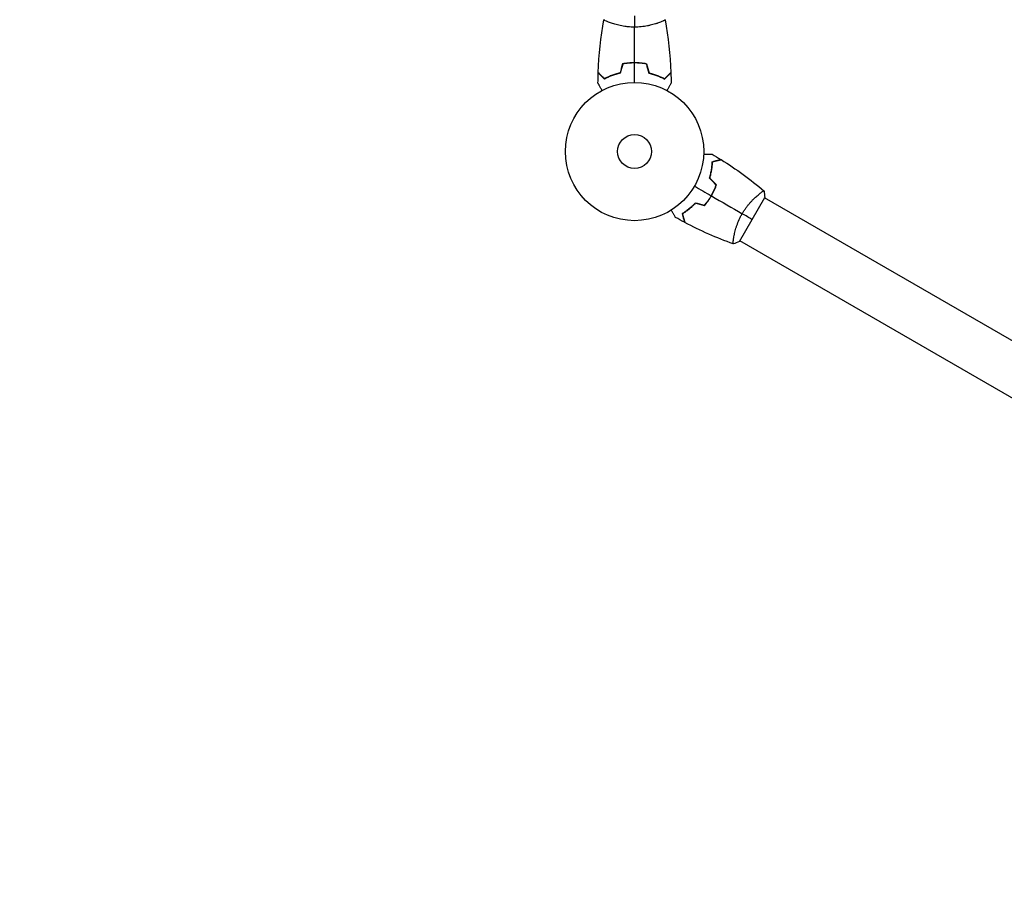
# Model space of a CAD drawing. Units: millimetres. Extents: x -3873 to 3622, y -3570 to 2857.
# Drawn here: x -1408 to -654, y -32 to 642 of the extents above; entities that cross this region are included whole.
import ezdxf

# ---------------------------------------------------------------- set-up
doc = ezdxf.new("R2010")
doc.units = ezdxf.units.MM
doc.header["$LTSCALE"] = 20
doc.linetypes.add('HIDDEN', pattern=[9.525, 6.35, -3.175])
doc.layers.add('2d', color=230, linetype='Continuous')
doc.layers.add('AS-Safetyzone', color=5, linetype='HIDDEN')

msp = doc.modelspace()

# ---------------------------------------------------------------- linework, layer by layer
at = {"layer": '2d'}
for p, q in [((-956.04, 639.81), (-956.04, 639.81)), ((-918.04, 639.81), (-918.04, 639.81)), ((-856.72, 472.11), (-837.22, 505.89)), ((-841.97, 508.05), (-841.97, 508.05)), ((-80.57, 68.45), (-837.47, 505.45)), ((-860.97, 475.14), (-860.97, 475.14)), ((-99.57, 35.55), (-856.47, 472.55))]:
    msp.add_line(p, q, dxfattribs=at)
for radius in [53, 13]:
    msp.add_circle((-937.04, 541), radius, dxfattribs=at)
for points in [[(-964.86, 601.57), (-964.35, 615.09), (-962.91, 628.61), (-960.55, 641.94)], [(-937.04, 645), (-937.04, 642.47), (-937.04, 639.53), (-937.04, 636.27)], [(-913.53, 641.94), (-911.17, 628.61), (-909.73, 615.09), (-909.22, 601.57)], [(-937.04, 609.04), (-937.04, 618.19), (-937.04, 627.27), (-937.04, 636.27)], [(-946.25, 608.17), (-946.88, 605.84), (-947.5, 603.5), (-948.13, 601.17)], [(-946.09, 608), (-946.72, 605.67), (-947.34, 603.33), (-947.97, 601)], [(-937.04, 594), (-937.04, 598.96), (-937.04, 603.91), (-937.04, 608.84)], [(-927.99, 608), (-927.36, 605.67), (-926.74, 603.33), (-926.11, 601)], [(-927.83, 608.17), (-927.2, 605.84), (-926.57, 603.5), (-925.95, 601.17)], [(-965.06, 593.39), (-965.03, 596.02), (-964.97, 598.66), (-964.87, 601.3)], [(-909.21, 601.3), (-909.11, 598.66), (-909.05, 596.02), (-909.02, 593.39)], [(-877.66, 539.07), (-875.39, 537.73), (-873.14, 536.36), (-870.9, 534.95)], [(-870.67, 534.81), (-859.22, 527.61), (-848.23, 519.6), (-837.87, 510.89)], [(-891.14, 514.5), (-886.84, 512.02), (-882.56, 509.55), (-878.29, 507.08)], [(-874.49, 515.34), (-876.2, 517.05), (-877.9, 518.76), (-879.61, 520.46)], [(-874.26, 515.39), (-875.97, 517.1), (-877.68, 518.81), (-879.39, 520.52)], [(-878.12, 506.98), (-870.19, 502.41), (-862.32, 497.86), (-854.53, 493.36)], [(-837.82, 510.85), (-837.53, 509.29), (-837.32, 507.58), (-837.22, 505.89)], [(-883.54, 499.66), (-885.87, 500.28), (-888.21, 500.91), (-890.54, 501.54)], [(-883.47, 499.43), (-885.81, 500.06), (-888.14, 500.69), (-890.48, 501.31)], [(-898.74, 486.75), (-901.07, 487.98), (-903.38, 489.25), (-905.68, 490.54)], [(-846.97, 489), (-849.17, 490.27), (-851.71, 491.74), (-854.53, 493.36)], [(-861.38, 470.17), (-874.1, 474.79), (-886.53, 480.3), (-898.5, 486.62)], [(-861.32, 470.15), (-861.32, 470.15), (-861.33, 470.15), (-861.33, 470.15)], [(-856.72, 472.11), (-858.24, 471.35), (-859.83, 470.68), (-861.32, 470.15)]]:
    msp.add_open_spline(points, degree=3, dxfattribs=at)
for points, knots in [([(-937.04, 636.27), (-937.9, 636.27), (-938.76, 636.29), (-940.45, 636.38), (-941.29, 636.45), (-942.53, 636.58), (-942.94, 636.62), (-943.75, 636.73), (-944.16, 636.79), (-945.36, 636.97), (-946.14, 637.1), (-947.64, 637.4), (-948.37, 637.55), (-949.79, 637.89), (-950.48, 638.06), (-952.44, 638.6), (-953.63, 638.97), (-955.24, 639.52), (-955.75, 639.7), (-956.69, 640.06), (-957.13, 640.22), (-958.32, 640.71), (-958.97, 641), (-959.72, 641.36), (-959.92, 641.47), (-960.25, 641.66), (-960.37, 641.74), (-960.48, 641.83), (-960.51, 641.86), (-960.55, 641.91), (-960.55, 641.93), (-960.54, 641.98), (-960.54, 642), (-960.54, 642), (-960.54, 642), (-960.54, 642)], [0.16356818, 0.16356818, 0.16356818, 0.16356818, 0.1661247, 0.1661247, 0.16868122, 0.16868122, 0.16995948, 0.16995948, 0.17123774, 0.17123774, 0.17379425, 0.17379425, 0.17635077, 0.17635077, 0.17890729, 0.17890729, 0.18402032, 0.18402032, 0.18657684, 0.18657684, 0.18913336, 0.18913336, 0.19424639, 0.19424639, 0.19680291, 0.19680291, 0.19935943, 0.19935943, 0.20063769, 0.20063769, 0.20191595, 0.20191595, 0.20447247, 0.20447247, 0.20490292, 0.20490292, 0.20490292, 0.20490292]), ([(-913.54, 642), (-913.54, 642), (-913.54, 642), (-913.54, 642), (-913.54, 641.98), (-913.53, 641.93), (-913.53, 641.91), (-913.57, 641.86), (-913.6, 641.83), (-913.8, 641.66), (-914.13, 641.47), (-914.87, 641.11), (-915.16, 640.98), (-915.82, 640.69), (-916.18, 640.53), (-917.38, 640.05), (-918.32, 639.7), (-919.66, 639.24), (-919.94, 639.15), (-920.51, 638.96), (-920.8, 638.87), (-921.7, 638.6), (-922.32, 638.42), (-923.62, 638.06), (-924.29, 637.89), (-925.35, 637.64), (-925.71, 637.56), (-926.44, 637.4), (-926.82, 637.32), (-928.7, 636.95), (-930.28, 636.71), (-932.76, 636.45), (-933.61, 636.38), (-935.32, 636.29), (-936.18, 636.27), (-937.04, 636.27)], [0.12220864, 0.12220864, 0.12220864, 0.12220864, 0.12268837, 0.12268837, 0.12524335, 0.12524335, 0.12652085, 0.12652085, 0.12779834, 0.12779834, 0.13290832, 0.13290832, 0.13546331, 0.13546331, 0.1380183, 0.1380183, 0.14312827, 0.14312827, 0.14440577, 0.14440577, 0.14568326, 0.14568326, 0.14823825, 0.14823825, 0.15079324, 0.15079324, 0.15207073, 0.15207073, 0.15334823, 0.15334823, 0.15845821, 0.15845821, 0.16101319, 0.16101319, 0.16356818, 0.16356818, 0.16356818, 0.16356818]), ([(-937.04, 609.04), (-938.62, 609.04), (-940.17, 608.96), (-942.48, 608.74), (-943.25, 608.65), (-944.77, 608.44), (-945.52, 608.31), (-946.25, 608.17)], [0.009405818, 0.009405818, 0.009405818, 0.009405818, 0.01410835, 0.01410835, 0.016459616, 0.016459616, 0.018810883, 0.018810883, 0.018810883, 0.018810883]), ([(-937.04, 608.84), (-938.59, 608.84), (-940.12, 608.77), (-942.39, 608.55), (-943.14, 608.47), (-944.63, 608.26), (-945.37, 608.14), (-946.09, 608)], [0.009233803, 0.009233803, 0.009233803, 0.009233803, 0.013850802, 0.013850802, 0.016159301, 0.016159301, 0.0184678, 0.0184678, 0.0184678, 0.0184678]), ([(-927.83, 608.17), (-929.3, 608.45), (-930.8, 608.67), (-933.11, 608.89), (-933.88, 608.94), (-935.45, 609.02), (-936.25, 609.04), (-937.04, 609.04)], [0, 0, 0, 0, 0.004702909, 0.004702909, 0.007054363, 0.007054363, 0.009405818, 0.009405818, 0.009405818, 0.009405818]), ([(-927.99, 608), (-929.43, 608.27), (-930.91, 608.48), (-933.18, 608.69), (-933.94, 608.75), (-935.48, 608.82), (-936.26, 608.84), (-937.04, 608.84)], [0, 0, 0, 0, 0.004616902, 0.004616902, 0.006925353, 0.006925353, 0.009233803, 0.009233803, 0.009233803, 0.009233803]), ([(-960.08, 596.51), (-960.63, 597.06), (-961.14, 597.57), (-962.09, 598.51), (-962.52, 598.94), (-963.1, 599.52), (-963.28, 599.7), (-963.62, 600.04), (-963.77, 600.2), (-964.19, 600.62), (-964.41, 600.84), (-964.64, 601.07), (-964.7, 601.13), (-964.77, 601.19), (-964.78, 601.21), (-964.81, 601.23), (-964.81, 601.24), (-964.83, 601.26), (-964.85, 601.27), (-964.86, 601.29), (-964.86, 601.29), (-964.87, 601.3), (-964.87, 601.3), (-964.87, 601.3)], [0, 0, 0, 0, 0.0035063, 0.0035063, 0.0070126, 0.0070126, 0.00876575, 0.00876575, 0.0105189, 0.0105189, 0.0140252, 0.0140252, 0.01577835, 0.01577835, 0.01665493, 0.01665493, 0.0175315, 0.0175315, 0.02103781, 0.02103781, 0.02454411, 0.02454411, 0.0274484, 0.0274484, 0.0274484, 0.0274484]), ([(-960.04, 596.75), (-960.59, 597.3), (-961.11, 597.82), (-962.05, 598.76), (-962.49, 599.2), (-963.07, 599.78), (-963.25, 599.96), (-963.59, 600.3), (-963.75, 600.46), (-964.17, 600.88), (-964.39, 601.1), (-964.63, 601.33), (-964.69, 601.4), (-964.77, 601.48), (-964.8, 601.51), (-964.82, 601.53), (-964.84, 601.54), (-964.85, 601.56), (-964.85, 601.56), (-964.86, 601.57), (-964.86, 601.57), (-964.86, 601.57)], [0, 0, 0, 0, 0.00350666, 0.00350666, 0.00701332, 0.00701332, 0.00876665, 0.00876665, 0.01051997, 0.01051997, 0.01402663, 0.01402663, 0.01577996, 0.01577996, 0.01753329, 0.01753329, 0.02103995, 0.02103995, 0.02454661, 0.02454661, 0.02744921, 0.02744921, 0.02744921, 0.02744921]), ([(-947.97, 601), (-949.21, 600.72), (-950.38, 600.4), (-952.62, 599.71), (-953.69, 599.34), (-955.21, 598.76), (-955.7, 598.56), (-956.66, 598.15), (-957.13, 597.95), (-958.48, 597.33), (-959.32, 596.91), (-960.08, 596.51)], [0, 0, 0, 0, 0.00404294, 0.00404294, 0.00808588, 0.00808588, 0.01010735, 0.01010735, 0.01212882, 0.01212882, 0.01617176, 0.01617176, 0.01617176, 0.01617176]), ([(-948.13, 601.17), (-949.35, 600.89), (-950.5, 600.57), (-952.7, 599.9), (-953.75, 599.53), (-955.74, 598.77), (-956.69, 598.37), (-958.47, 597.55), (-959.29, 597.15), (-960.04, 596.75)], [0, 0, 0, 0, 0.00398181, 0.00398181, 0.00796362, 0.00796362, 0.01194542, 0.01194542, 0.01592723, 0.01592723, 0.01592723, 0.01592723]), ([(-926.11, 601), (-924.87, 600.72), (-923.7, 600.4), (-921.45, 599.71), (-920.39, 599.34), (-918.87, 598.76), (-918.38, 598.56), (-917.42, 598.15), (-916.95, 597.95), (-915.59, 597.33), (-914.76, 596.91), (-914, 596.51)], [0, 0, 0, 0, 0.00404294, 0.00404294, 0.00808588, 0.00808588, 0.01010735, 0.01010735, 0.01212882, 0.01212882, 0.01617176, 0.01617176, 0.01617176, 0.01617176]), ([(-925.95, 601.17), (-924.73, 600.89), (-923.58, 600.57), (-921.38, 599.9), (-920.33, 599.53), (-918.34, 598.77), (-917.39, 598.37), (-915.61, 597.55), (-914.79, 597.15), (-914.04, 596.75)], [0, 0, 0, 0, 0.00398181, 0.00398181, 0.00796362, 0.00796362, 0.01194542, 0.01194542, 0.01592723, 0.01592723, 0.01592723, 0.01592723]), ([(-914.04, 596.75), (-913.48, 597.3), (-912.97, 597.82), (-912.03, 598.76), (-911.59, 599.2), (-911.01, 599.78), (-910.83, 599.96), (-910.49, 600.3), (-910.33, 600.46), (-909.91, 600.88), (-909.69, 601.1), (-909.45, 601.33), (-909.39, 601.4), (-909.31, 601.48), (-909.28, 601.51), (-909.26, 601.53), (-909.24, 601.54), (-909.23, 601.56), (-909.22, 601.56), (-909.22, 601.57), (-909.22, 601.57), (-909.22, 601.57)], [0, 0, 0, 0, 0.00350666, 0.00350666, 0.00701332, 0.00701332, 0.00876665, 0.00876665, 0.01051997, 0.01051997, 0.01402663, 0.01402663, 0.01577996, 0.01577996, 0.01753329, 0.01753329, 0.02103995, 0.02103995, 0.02454661, 0.02454661, 0.02744921, 0.02744921, 0.02744921, 0.02744921]), ([(-914, 596.51), (-913.45, 597.06), (-912.94, 597.57), (-911.99, 598.51), (-911.56, 598.94), (-910.98, 599.52), (-910.8, 599.7), (-910.46, 600.04), (-910.31, 600.2), (-909.89, 600.62), (-909.67, 600.84), (-909.44, 601.07), (-909.38, 601.13), (-909.31, 601.19), (-909.3, 601.21), (-909.27, 601.23), (-909.26, 601.24), (-909.24, 601.26), (-909.23, 601.27), (-909.22, 601.29), (-909.21, 601.29), (-909.21, 601.3), (-909.21, 601.3), (-909.21, 601.3)], [0, 0, 0, 0, 0.0035063, 0.0035063, 0.0070126, 0.0070126, 0.00876575, 0.00876575, 0.0105189, 0.0105189, 0.0140252, 0.0140252, 0.01577835, 0.01577835, 0.01665493, 0.01665493, 0.0175315, 0.0175315, 0.02103781, 0.02103781, 0.02454411, 0.02454411, 0.0274484, 0.0274484, 0.0274484, 0.0274484]), ([(-961.85, 587.83), (-961.95, 588.01), (-962.05, 588.18), (-962.57, 589.08), (-962.97, 589.76), (-963.5, 590.69), (-963.67, 590.99), (-963.99, 591.54), (-964.14, 591.79), (-964.4, 592.24), (-964.52, 592.45), (-964.72, 592.8), (-964.8, 592.94), (-964.93, 593.17), (-964.98, 593.25), (-965.02, 593.32), (-965.02, 593.33), (-965.03, 593.33), (-965.03, 593.34), (-965.04, 593.36), (-965.05, 593.36), (-965.05, 593.38), (-965.06, 593.39), (-965.06, 593.39)], [0.00292306, 0.00292306, 0.00292306, 0.00292306, 0.00379004, 0.00379004, 0.00758008, 0.00758008, 0.0094751, 0.0094751, 0.01137012, 0.01137012, 0.01326514, 0.01326514, 0.01516016, 0.01516016, 0.01705518, 0.01705518, 0.01800269, 0.01800269, 0.0189502, 0.0189502, 0.02274024, 0.02274024, 0.02935902, 0.02935902, 0.02935902, 0.02935902]), ([(-909.02, 593.39), (-909.02, 593.39), (-909.02, 593.38), (-909.03, 593.36), (-909.04, 593.36), (-909.05, 593.34), (-909.05, 593.33), (-909.06, 593.32), (-909.07, 593.31), (-909.11, 593.23), (-909.16, 593.15), (-909.36, 592.8), (-909.57, 592.44), (-909.96, 591.75), (-910.11, 591.5), (-910.43, 590.95), (-910.59, 590.66), (-911.12, 589.74), (-911.52, 589.06), (-912.03, 588.17), (-912.13, 588), (-912.23, 587.83)], [0.03093242, 0.03093242, 0.03093242, 0.03093242, 0.03756195, 0.03756195, 0.04131815, 0.04131815, 0.04225719, 0.04225719, 0.04319624, 0.04319624, 0.04507434, 0.04507434, 0.04883054, 0.04883054, 0.05070863, 0.05070863, 0.05258673, 0.05258673, 0.05634293, 0.05634293, 0.05718798, 0.05718798, 0.05718798, 0.05718798]), ([(-884.07, 539.07), (-883.87, 539.07), (-883.68, 539.07), (-882.64, 539.07), (-881.85, 539.07), (-880.77, 539.07), (-880.43, 539.07), (-879.8, 539.07), (-879.51, 539.07), (-878.98, 539.07), (-878.75, 539.07), (-878.34, 539.07), (-878.17, 539.07), (-877.91, 539.07), (-877.82, 539.07), (-877.74, 539.07), (-877.73, 539.07), (-877.72, 539.07), (-877.72, 539.07), (-877.7, 539.07), (-877.69, 539.07), (-877.67, 539.07), (-877.66, 539.07), (-877.66, 539.07)], [0.00292306, 0.00292306, 0.00292306, 0.00292306, 0.00379004, 0.00379004, 0.00758008, 0.00758008, 0.0094751, 0.0094751, 0.01137012, 0.01137012, 0.01326514, 0.01326514, 0.01516016, 0.01516016, 0.01705518, 0.01705518, 0.01800269, 0.01800269, 0.0189502, 0.0189502, 0.02274024, 0.02274024, 0.02935902, 0.02935902, 0.02935902, 0.02935902]), ([(-879.61, 520.46), (-879.24, 521.68), (-878.93, 522.86), (-878.4, 525.14), (-878.19, 526.25), (-877.94, 527.86), (-877.86, 528.38), (-877.73, 529.42), (-877.68, 529.93), (-877.54, 531.41), (-877.48, 532.34), (-877.45, 533.2)], [0, 0, 0, 0, 0.00404294, 0.00404294, 0.00808588, 0.00808588, 0.01010735, 0.01010735, 0.01212882, 0.01212882, 0.01617176, 0.01617176, 0.01617176, 0.01617176]), ([(-879.39, 520.52), (-879.02, 521.71), (-878.72, 522.87), (-878.2, 525.12), (-877.99, 526.21), (-877.66, 528.31), (-877.53, 529.33), (-877.35, 531.28), (-877.29, 532.2), (-877.26, 533.05)], [0, 0, 0, 0, 0.00398181, 0.00398181, 0.00796362, 0.00796362, 0.01194542, 0.01194542, 0.01592723, 0.01592723, 0.01592723, 0.01592723]), ([(-877.45, 533.2), (-876.7, 533.4), (-876, 533.59), (-874.71, 533.94), (-874.12, 534.09), (-873.33, 534.3), (-873.08, 534.37), (-872.62, 534.5), (-872.41, 534.55), (-871.83, 534.71), (-871.53, 534.79), (-871.22, 534.87), (-871.14, 534.89), (-871.05, 534.92), (-871.03, 534.92), (-870.99, 534.93), (-870.98, 534.93), (-870.95, 534.94), (-870.94, 534.95), (-870.92, 534.95), (-870.91, 534.95), (-870.91, 534.95), (-870.9, 534.95), (-870.9, 534.95)], [0, 0, 0, 0, 0.0035063, 0.0035063, 0.0070126, 0.0070126, 0.00876575, 0.00876575, 0.0105189, 0.0105189, 0.0140252, 0.0140252, 0.01577835, 0.01577835, 0.01665493, 0.01665493, 0.0175315, 0.0175315, 0.02103781, 0.02103781, 0.02454411, 0.02454411, 0.0274484, 0.0274484, 0.0274484, 0.0274484]), ([(-877.26, 533.05), (-876.5, 533.25), (-875.8, 533.44), (-874.51, 533.78), (-873.92, 533.94), (-873.12, 534.15), (-872.87, 534.22), (-872.41, 534.34), (-872.2, 534.4), (-871.62, 534.56), (-871.31, 534.64), (-871, 534.72), (-870.91, 534.75), (-870.79, 534.78), (-870.76, 534.79), (-870.73, 534.8), (-870.71, 534.8), (-870.69, 534.81), (-870.68, 534.81), (-870.68, 534.81), (-870.67, 534.81), (-870.67, 534.81)], [0, 0, 0, 0, 0.00350666, 0.00350666, 0.00701332, 0.00701332, 0.00876665, 0.00876665, 0.01051997, 0.01051997, 0.01402663, 0.01402663, 0.01577996, 0.01577996, 0.01753329, 0.01753329, 0.02103995, 0.02103995, 0.02454661, 0.02454661, 0.02744921, 0.02744921, 0.02744921, 0.02744921]), ([(-878.29, 507.08), (-877.51, 508.42), (-876.81, 509.78), (-875.86, 511.85), (-875.56, 512.55), (-875, 513.95), (-874.73, 514.65), (-874.49, 515.34)], [0.009233803, 0.009233803, 0.009233803, 0.009233803, 0.013850802, 0.013850802, 0.016159301, 0.016159301, 0.0184678, 0.0184678, 0.0184678, 0.0184678]), ([(-878.12, 506.98), (-877.33, 508.35), (-876.61, 509.73), (-875.65, 511.84), (-875.34, 512.55), (-874.77, 513.98), (-874.51, 514.69), (-874.26, 515.39)], [0.009405818, 0.009405818, 0.009405818, 0.009405818, 0.01410835, 0.01410835, 0.016459616, 0.016459616, 0.018810883, 0.018810883, 0.018810883, 0.018810883]), ([(-883.54, 499.66), (-882.58, 500.78), (-881.66, 501.95), (-880.35, 503.81), (-879.92, 504.44), (-879.08, 505.74), (-878.68, 506.41), (-878.29, 507.08)], [0, 0, 0, 0, 0.004616902, 0.004616902, 0.006925353, 0.006925353, 0.009233803, 0.009233803, 0.009233803, 0.009233803]), ([(-883.47, 499.43), (-882.5, 500.57), (-881.56, 501.76), (-880.21, 503.65), (-879.78, 504.29), (-878.93, 505.62), (-878.51, 506.3), (-878.12, 506.98)], [0, 0, 0, 0, 0.004702909, 0.004702909, 0.007054363, 0.007054363, 0.009405818, 0.009405818, 0.009405818, 0.009405818]), ([(-854.53, 493.36), (-854.1, 494.11), (-853.65, 494.84), (-852.73, 496.26), (-852.25, 496.96), (-851.52, 497.96), (-851.28, 498.3), (-850.78, 498.95), (-850.53, 499.28), (-849.77, 500.22), (-849.26, 500.83), (-848.26, 501.98), (-847.75, 502.54), (-846.76, 503.6), (-846.26, 504.11), (-844.81, 505.54), (-843.89, 506.38), (-842.61, 507.5), (-842.2, 507.85), (-841.43, 508.49), (-841.06, 508.79), (-840.05, 509.58), (-839.47, 510), (-838.79, 510.46), (-838.59, 510.58), (-838.26, 510.77), (-838.14, 510.84), (-837.99, 510.89), (-837.96, 510.9), (-837.9, 510.9), (-837.88, 510.9), (-837.84, 510.86), (-837.82, 510.85), (-837.82, 510.85), (-837.82, 510.85), (-837.82, 510.85)], [0.16356818, 0.16356818, 0.16356818, 0.16356818, 0.1661247, 0.1661247, 0.16868122, 0.16868122, 0.16995948, 0.16995948, 0.17123774, 0.17123774, 0.17379425, 0.17379425, 0.17635077, 0.17635077, 0.17890729, 0.17890729, 0.18402032, 0.18402032, 0.18657684, 0.18657684, 0.18913336, 0.18913336, 0.19424639, 0.19424639, 0.19680291, 0.19680291, 0.19935943, 0.19935943, 0.20063769, 0.20063769, 0.20191595, 0.20191595, 0.20447247, 0.20447247, 0.20490292, 0.20490292, 0.20490292, 0.20490292]), ([(-890.54, 501.54), (-891.41, 500.6), (-892.27, 499.74), (-893.99, 498.15), (-894.84, 497.41), (-896.11, 496.39), (-896.52, 496.06), (-897.35, 495.43), (-897.77, 495.13), (-898.98, 494.27), (-899.76, 493.75), (-900.49, 493.29)], [0, 0, 0, 0, 0.00404294, 0.00404294, 0.00808588, 0.00808588, 0.01010735, 0.01010735, 0.01212882, 0.01212882, 0.01617176, 0.01617176, 0.01617176, 0.01617176]), ([(-890.48, 501.31), (-891.33, 500.4), (-892.18, 499.55), (-893.87, 497.99), (-894.71, 497.26), (-896.36, 495.92), (-897.18, 495.3), (-898.78, 494.17), (-899.54, 493.66), (-900.26, 493.2)], [0, 0, 0, 0, 0.00398181, 0.00398181, 0.00796362, 0.00796362, 0.01194542, 0.01194542, 0.01592723, 0.01592723, 0.01592723, 0.01592723]), ([(-905.68, 490.54), (-905.68, 490.54), (-905.68, 490.55), (-905.69, 490.56), (-905.7, 490.57), (-905.71, 490.59), (-905.71, 490.59), (-905.72, 490.61), (-905.73, 490.62), (-905.77, 490.7), (-905.82, 490.78), (-906.02, 491.13), (-906.23, 491.49), (-906.62, 492.18), (-906.77, 492.43), (-907.08, 492.97), (-907.25, 493.26), (-907.78, 494.19), (-908.18, 494.86), (-908.69, 495.76), (-908.79, 495.93), (-908.89, 496.1)], [0.03093242, 0.03093242, 0.03093242, 0.03093242, 0.03756195, 0.03756195, 0.04131815, 0.04131815, 0.04225719, 0.04225719, 0.04319624, 0.04319624, 0.04507434, 0.04507434, 0.04883054, 0.04883054, 0.05070863, 0.05070863, 0.05258673, 0.05258673, 0.05634293, 0.05634293, 0.05718798, 0.05718798, 0.05718798, 0.05718798]), ([(-900.49, 493.29), (-900.29, 492.54), (-900.1, 491.84), (-899.76, 490.55), (-899.6, 489.96), (-899.39, 489.17), (-899.32, 488.92), (-899.2, 488.46), (-899.14, 488.25), (-898.98, 487.67), (-898.9, 487.37), (-898.82, 487.06), (-898.8, 486.98), (-898.78, 486.89), (-898.77, 486.87), (-898.76, 486.84), (-898.76, 486.83), (-898.75, 486.8), (-898.75, 486.78), (-898.74, 486.76), (-898.74, 486.76), (-898.74, 486.75), (-898.74, 486.75), (-898.74, 486.75)], [0, 0, 0, 0, 0.0035063, 0.0035063, 0.0070126, 0.0070126, 0.00876575, 0.00876575, 0.0105189, 0.0105189, 0.0140252, 0.0140252, 0.01577835, 0.01577835, 0.01665493, 0.01665493, 0.0175315, 0.0175315, 0.02103781, 0.02103781, 0.02454411, 0.02454411, 0.0274484, 0.0274484, 0.0274484, 0.0274484]), ([(-900.26, 493.2), (-900.06, 492.45), (-899.87, 491.75), (-899.52, 490.46), (-899.36, 489.86), (-899.15, 489.07), (-899.09, 488.82), (-898.96, 488.36), (-898.9, 488.14), (-898.75, 487.56), (-898.67, 487.26), (-898.58, 486.94), (-898.56, 486.86), (-898.53, 486.74), (-898.52, 486.71), (-898.51, 486.67), (-898.5, 486.66), (-898.5, 486.64), (-898.5, 486.63), (-898.5, 486.62), (-898.5, 486.62), (-898.5, 486.62)], [0, 0, 0, 0, 0.00350666, 0.00350666, 0.00701332, 0.00701332, 0.00876665, 0.00876665, 0.01051997, 0.01051997, 0.01402663, 0.01402663, 0.01577996, 0.01577996, 0.01753329, 0.01753329, 0.02103995, 0.02103995, 0.02454661, 0.02454661, 0.02744921, 0.02744921, 0.02744921, 0.02744921]), ([(-861.32, 470.15), (-861.32, 470.15), (-861.32, 470.15), (-861.32, 470.15), (-861.34, 470.16), (-861.39, 470.17), (-861.41, 470.19), (-861.43, 470.25), (-861.44, 470.29), (-861.48, 470.54), (-861.48, 470.93), (-861.42, 471.75), (-861.4, 472.06), (-861.32, 472.78), (-861.27, 473.17), (-861.09, 474.45), (-860.92, 475.44), (-860.65, 476.83), (-860.59, 477.12), (-860.46, 477.71), (-860.4, 478), (-860.19, 478.91), (-860.04, 479.54), (-859.69, 480.84), (-859.51, 481.52), (-859.19, 482.56), (-859.08, 482.91), (-858.85, 483.62), (-858.73, 483.99), (-858.11, 485.8), (-857.53, 487.29), (-856.51, 489.57), (-856.15, 490.34), (-855.37, 491.86), (-854.97, 492.62), (-854.53, 493.36)], [0.12220864, 0.12220864, 0.12220864, 0.12220864, 0.12268837, 0.12268837, 0.12524335, 0.12524335, 0.12652085, 0.12652085, 0.12779834, 0.12779834, 0.13290832, 0.13290832, 0.13546331, 0.13546331, 0.1380183, 0.1380183, 0.14312827, 0.14312827, 0.14440577, 0.14440577, 0.14568326, 0.14568326, 0.14823825, 0.14823825, 0.15079324, 0.15079324, 0.15207073, 0.15207073, 0.15334823, 0.15334823, 0.15845821, 0.15845821, 0.16101319, 0.16101319, 0.16356818, 0.16356818, 0.16356818, 0.16356818])]:
    msp.add_open_spline(points, degree=3, knots=knots, dxfattribs=at)
at = {"layer": 'AS-Safetyzone', "flags": 128}
msp.add_lwpolyline([(392.86, 2103.8, 0.434664), (-1824.94, 2577.55), (-2372.39, 2577.55, 0.433587), (-3871.08, 1037.55), (-3871.08, 809.55, 0.433562), (-2372.39, -730.45), (-2078, -730.45), (-2078, -1132.8, 0.414214), (-28, -3182.8), (47, -3182.8, 0.079526), (686.87, -3080.38, 0.047578), (1024.31, -3163.34, 0.742704), (3576.02, -1645.01, 0.040113), (3599.5, -1352.8), (3599.5, 270.8, 0.413634), (1769.5, 2102.3), (1290.5, 2105.3, -0.002487), (686.87, 2103.8, 0), (392.86, 2103.8)], format="xyb", dxfattribs=at)

doc.saveas('drawing.dxf')
